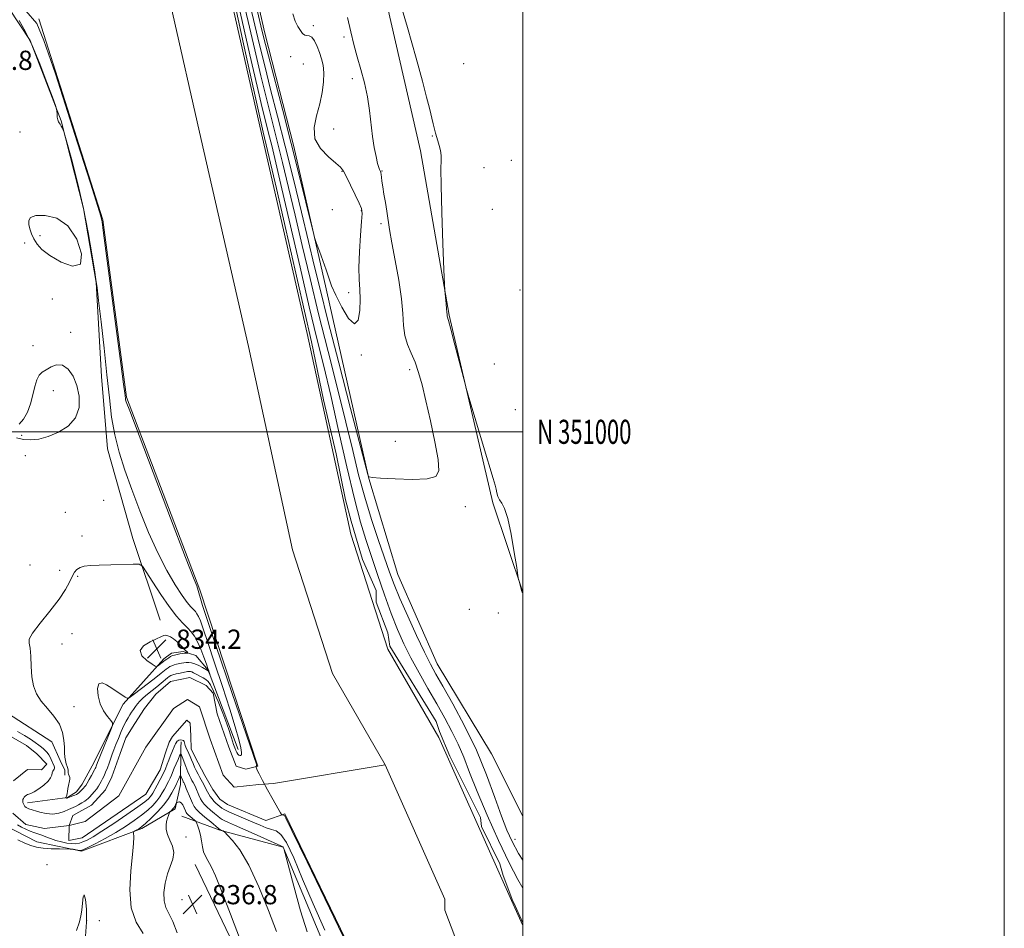
# Model space of a CAD drawing. Extents: x 2122300 to 2125200, y 349800 to 352700.
# Drawn here: x 2124791 to 2125200, y 350794 to 351171 of the extents above; entities that cross this region are included whole.
import ezdxf
from ezdxf.enums import TextEntityAlignment as Align

# ---------------------------------------------------------------- set-up
doc = ezdxf.new("R2010")
doc.units = 0
doc.header["$MEASUREMENT"] = 0
doc.linetypes.add('rvrstm', pattern=[117.1, 50, -3.9, 0.5, -3.9, 0.5, -3.9, 0.5, -3.9, 50])
for name, color, linetype, lineweight in [('32000', 7, 'Continuous', 0), ('32001', 7, 'Continuous', 0), ('DTM HARD BREAKLINE', 7, 'Continuous', 0), ('DTM SPOT ELEVATION', 2, 'Continuous', 13), ('INDEX CONTOUR', 41, 'Continuous', 13), ('INDEX CONTOUR DEPRESSION', 41, 'Continuous', 13), ('INTERMEDIATE CONTOUR', 44, 'Continuous', 0), ('SPOT ELEVATION', 7, 'Continuous', 0), ('STREAM - RIVER CENTERLINE', 11, 'Continuous', 0), ('STREAM - RIVER DOUBLE LINE', 5, 'Continuous', 0), ('STREAM - RIVER SINGLE LINE', 142, 'rvrstm', 0)]:
    doc.layers.add(name, color=color, linetype=linetype, lineweight=lineweight)
doc.styles.add('Style-ITALICS', font='ITALICS.shx')
doc.styles.add('Style-WORKING', font='WORKING.shx')

# ---------------------------------------------------------------- blocks, each defined once
blk = doc.blocks.new('SPOT')
at = {"layer": 'SPOT ELEVATION'}
for p, q in [((-3.91, -3.91), (3.82, 3.81)), ((-1.65, 3.77), (1.72, -3.93))]:
    blk.add_line(p, q, dxfattribs=at)

msp = doc.modelspace()

# ---------------------------------------------------------------- linework, layer by layer
at = {"layer": '32000', "flags": 128}
for points in [[(2122300, 349800), (2125200, 349800), (2125200, 352700), (2122300, 352700), (2122300, 349800)], [(2122500, 350000), (2125000, 350000), (2125000, 352500), (2122500, 352500), (2122500, 350000)], [(2125000, 351000), (2122500, 351000)]]:
    msp.add_lwpolyline(points, dxfattribs=at)
at = {"layer": 'DTM HARD BREAKLINE'}
for points in [[(2125000, 350840.219, 833.473), (2124987.03, 350866.13, 833.26), (2124964.36, 350903.55, 832.86), (2124948.13, 350940.68, 833.16), (2124935.98, 350980.58, 833.97), (2124918.32, 351059.48, 835.78), (2124904.82, 351118.55, 836.39), (2124892.77, 351165.7, 836.69), (2124877.76, 351232.06, 837.8), (2124868.28, 351275.75, 837.4), (2124856.68, 351296.68, 836.59), (2124849.54, 351334.49, 836.19), (2124840.32, 351367.9, 835.28), (2124821.9, 351435.31, 835.18), (2124818.62, 351475.68, 833.97)], [(2124853.45, 351450.167, 832.195), (2124855.109, 351423.042, 832.335), (2124864.228, 351390.083, 832.335), (2124871.182, 351373.609, 832.265), (2124883.154, 351372.041, 831.915), (2124893.805, 351366.747, 832.055), (2124897.048, 351344.413, 832.335), (2124901.635, 351316.231, 832.825), (2124914.178, 351298.175, 832.475), (2124919.012, 351277.972, 832.825), (2124936.659, 351207.547, 832.195), (2124957.485, 351116.786, 832.475), (2124969.386, 351048.445, 831.915), (2124987.573, 350970.463, 832.125), (2125000, 350933.287, 831.979)], [(2124849.36, 350921.7, 833.62), (2124837.96, 350955.62, 831.27), (2124827.54, 350992.98, 830.74), (2124825.01, 351022.99, 830.78), (2124822.71, 351062.09, 830.05), (2124817.47, 351092.83, 830.22), (2124808.29, 351129.21, 829.97), (2124795.42, 351162.64, 830.17), (2124786.53, 351176.15, 830.26), (2124775.44, 351184.48, 830.17), (2124757.71, 351192.56, 830.01), (2124748.34, 351204.1, 830.01), (2124740.93, 351216.63, 830.26), (2124725.39, 351234.55, 830.01), (2124700.23, 351263.52, 830.09), (2124663.49, 351304.26, 830.3), (2124628.7, 351350.92, 830.58), (2124609.45, 351375.23, 830.3), (2124589.74, 351391.17, 830.5), (2124545.64, 351418.13, 831.11)], [(2124881.79, 350868.01, 830.68), (2124869.33, 350900.88, 832.09), (2124864.17, 350907, 833.5), (2124858.94, 350908.69, 834.31), (2124854.09, 350907.95, 834.51), (2124850.83, 350905.57, 834.51), (2124834.02, 350886.84, 831.68), (2124821.15, 350861.18, 832.69), (2124817.01, 350853.57, 832.69), (2124814.54, 350850.38, 832.49), (2124810.88, 350848.01, 832.09), (2124794.3, 350845.82, 830.47)], [(2124712.76, 350903.45, 831.28), (2124731.62, 350895.52, 831.08), (2124748.12, 350892.47, 831.08), (2124785.93, 350883.06, 831.68), (2124804.34, 350871.1, 831.68), (2124807.86, 350863.39, 831.89), (2124809.82, 350859.32, 831.89), (2124809.79, 350857.31, 831.68)], [(2124662.55, 350892.04, 832.69), (2124668.26, 350896.4, 832.69), (2124697.23, 350889.54, 832.69), (2124753.15, 350876.25, 831.68), (2124784.1, 350866.95, 830.27), (2124779.09, 350855.31, 830.88), (2124778.95, 350845.22, 831.28), (2124779.71, 350841.58, 831.68), (2124784.48, 350836.67, 831.68), (2124798.11, 350829.62, 831.68), (2124816.62, 350825.73, 832.09), (2124841.78, 350835.07, 834.31), (2124855.61, 350843.35, 836.33), (2124857.77, 350853.41, 834.91), (2124857.98, 350868.75, 831.48), (2124858.02, 350871.17, 830.68)], [(2124919.95, 350581.68, 830.44), (2124945.25, 350596.74, 830.64), (2124972.56, 350596.56, 830.56), (2124984.83, 350608.64, 830.48), (2124985.51, 350632.26, 830.44), (2124980.3, 350652.42, 830.4), (2124964.25, 350678.95, 830.64), (2124955.08, 350708.94, 831.17), (2124947.65, 350729.58, 831.01), (2124935.3, 350752.43, 830.69), (2124916.77, 350788.3, 830.97), (2124900.44, 350827.37, 832.02), (2124874.1, 350834.45, 834.13), (2124858.4, 350840.3, 837.1)], [(2124863.86, 350820.14, 836.82), (2124905.39, 350733.41, 835.8), (2124912.63, 350683.98, 834.43), (2124925, 350655.97, 833.74), (2124941.07, 350618.12, 832.93)]]:
    msp.add_polyline3d(points, dxfattribs=at)
at = {"layer": 'DTM SPOT ELEVATION'}
for p in [(2124912.94, 351168.78, 835.7), (2124925.74, 351164.17, 834.3), (2124903.5, 351155.96, 836.5), (2124908.86, 351152.88, 837.2), (2124975.4, 351153.03, 830.7), (2124929.17, 351146.79, 834.5), (2124791.12, 351124.62, 830.3), (2124921.4, 351125.87, 835.2), (2124962.4, 351122.94, 832.1), (2124995.25, 351112.87, 830.6), (2124924.87, 351108.33, 836.1), (2124941.56, 351108.43, 833.9), (2124983.93, 351109.77, 831.1), (2124920.86, 351092.37, 836.9), (2124932.93, 351091.89, 836.1), (2124987.34, 351092.49, 830.7), (2124941.07, 351086.51, 834.3), (2124799.5, 351081.51, 829.4), (2124793.03, 351078.47, 830.7), (2124927.7, 351057.9, 836.6), (2124998.8, 351059.01, 830.6), (2124804.62, 351055.21, 831.5), (2124812.22, 351041.32, 830.8), (2124796.47, 351035.82, 830.2), (2124932.85, 351031.96, 835.8), (2124953.05, 351025.81, 834.4), (2124988.22, 351028.13, 831.4), (2124805.03, 351017.15, 833.4), (2124996.85, 351009.18, 831.3), (2124791.79, 350998.48, 832.5), (2124947.02, 350996.04, 835.7), (2124793.4, 350990.13, 830.8), (2124825.9, 350971.5, 831.8), (2124976.11, 350968.82, 832.9), (2124809.92, 350966.53, 830.3), (2124816.83, 350956.72, 831.1), (2124795.27, 350944.69, 831.8), (2124807.64, 350942.44, 831.3), (2124815.08, 350939.98, 832.3), (2124977.75, 350926.15, 833.7), (2124989.87, 350924.67, 833.8), (2124812.79, 350916.05, 833.1), (2124808.57, 350911.85, 832.4), (2124813.61, 350885.8, 832.3), (2124860.1, 350831.57, 837.5), (2124996.73, 350830.55, 832.7), (2124802.29, 350820.15, 832.7), (2124858.41, 350805.59, 837.1), (2124818.83, 350796.87, 831.9), (2124824.07, 350796.74, 832.6)]:
    msp.add_point(p, dxfattribs=at)
at = {"layer": 'INDEX CONTOUR'}
for points in [[(2124880.209, 351184.95, 830), (2124886.651, 351156.715, 830), (2124889.646, 351143.682, 830), (2124891.77, 351134.692, 830), (2124893.229, 351128.77, 830), (2124894.404, 351124.124, 830), (2124895.672, 351119.003, 830), (2124897.392, 351111.807, 830), (2124899.918, 351100.976, 830), (2124907.444, 351068.367, 830), (2124911.283, 351052.002, 830), (2124914.471, 351038.804, 830), (2124917.284, 351027.292, 830), (2124920.184, 351015.066, 830), (2124923.486, 351000.543, 830), (2124926.915, 350985.4, 830), (2124930.049, 350972.13, 830), (2124932.6, 350962.481, 830), (2124934.815, 350955.237, 830), (2124939.671, 350940.623, 830), (2124942.472, 350932.292, 830), (2124945.258, 350924.445, 830), (2124947.889, 350917.796, 830), (2124950.549, 350911.916, 830), (2124953.505, 350906.092, 830), (2124956.928, 350899.797, 830), (2124960.61, 350893.258, 830), (2124964.25, 350886.89, 830), (2124967.592, 350881.004, 830), (2124970.568, 350875.499, 830), (2124973.154, 350870.171, 830), (2124975.426, 350864.718, 830), (2124977.85, 350858.444, 830), (2124980.991, 350850.553, 830), (2124985.191, 350840.68, 830), (2124989.904, 350830.169, 830), (2124994.359, 350820.793, 830), (2124997.946, 350813.897, 830), (2125000, 350810.308, 830)], [(2124790.141, 350875.483, 830), (2124792.947, 350873.782, 830), (2124795.449, 350872.187, 830), (2124797.487, 350870.828, 830), (2124798.962, 350869.79, 830), (2124800.016, 350868.978, 830), (2124800.853, 350868.256, 830), (2124801.637, 350867.504, 830), (2124802.377, 350866.681, 830), (2124803.042, 350865.765, 830), (2124803.61, 350864.756, 830), (2124804.087, 350863.736, 830), (2124805.284, 350860.968, 830), (2124805.413, 350860.564, 830), (2124805.444, 350860.199, 830), (2124805.345, 350859.832, 830), (2124804.8, 350858.899, 830), (2124804.528, 350858.207, 830), (2124804.309, 350857.289, 830), (2124803.868, 350856.131, 830), (2124802.854, 350854.733, 830), (2124801.068, 350853.14, 830), (2124798.92, 350851.594, 830), (2124796.973, 350850.389, 830), (2124795.655, 350849.722, 830), (2124794.845, 350849.429, 830), (2124794.289, 350849.253, 830), (2124793.78, 350848.983, 830), (2124793.303, 350848.606, 830), (2124792.891, 350848.154, 830), (2124792.576, 350847.654, 830), (2124792.373, 350847.115, 830), (2124792.298, 350846.541, 830), (2124792.357, 350845.941, 830), (2124792.54, 350845.346, 830), (2124792.828, 350844.789, 830), (2124793.208, 350844.303, 830), (2124793.671, 350843.896, 830), (2124794.212, 350843.572, 830), (2124794.863, 350843.314, 830), (2124799.437, 350841.935, 830), (2124802.023, 350841.34, 830), (2124804.737, 350841.117, 830), (2124807.292, 350841.48, 830), (2124809.508, 350842.202, 830), (2124811.229, 350842.946, 830), (2124813.253, 350843.857, 830), (2124814.184, 350844.316, 830), (2124815.429, 350844.974, 830), (2124816.799, 350845.733, 830), (2124817.996, 350846.438, 830), (2124818.816, 350846.994, 830), (2124819.431, 350847.534, 830), (2124820.104, 350848.25, 830), (2124821.023, 350849.27, 830), (2124822.066, 350850.47, 830), (2124823.034, 350851.662, 830), (2124823.779, 350852.706, 830), (2124824.357, 350853.662, 830), (2124824.876, 350854.634, 830), (2124825.428, 350855.723, 830), (2124826.035, 350857.004, 830), (2124826.7, 350858.546, 830), (2124827.421, 350860.374, 830), (2124828.153, 350862.341, 830), (2124829.472, 350866.02, 830), (2124830.132, 350867.826, 830), (2124830.951, 350869.962, 830), (2124832.004, 350872.59, 830), (2124833.172, 350875.382, 830), (2124834.284, 350877.89, 830), (2124835.214, 350879.779, 830), (2124836.002, 350881.184, 830), (2124836.732, 350882.353, 830), (2124837.474, 350883.49, 830), (2124838.244, 350884.632, 830), (2124839.048, 350885.77, 830), (2124839.91, 350886.907, 830), (2124840.947, 350888.1, 830), (2124842.295, 350889.418, 830), (2124844.031, 350890.901, 830), (2124847.963, 350894.05, 830), (2124849.738, 350895.514, 830), (2124852.337, 350897.734, 830), (2124853.082, 350898.339, 830), (2124853.735, 350898.706, 830), (2124854.648, 350898.997, 830), (2124856.047, 350899.336, 830), (2124857.661, 350899.694, 830), (2124860.65, 350900.325, 830), (2124861.067, 350900.382, 830), (2124861.483, 350900.396, 830), (2124861.953, 350900.34, 830), (2124862.503, 350900.177, 830), (2124863.16, 350899.881, 830), (2124864.929, 350898.944, 830), (2124866.079, 350898.35, 830), (2124867.282, 350897.706, 830), (2124868.381, 350897.038, 830), (2124869.298, 350896.265, 830), (2124870.257, 350894.862, 830), (2124871.561, 350892.198, 830), (2124873.382, 350887.949, 830), (2124875.372, 350883.033, 830), (2124877.055, 350878.678, 830), (2124878.082, 350875.797, 830), (2124878.625, 350874.041, 830), (2124878.985, 350872.748, 830), (2124879.404, 350871.39, 830), (2124879.88, 350869.976, 830), (2124880.353, 350868.647, 830), (2124880.777, 350867.525, 830), (2124881.168, 350866.64, 830), (2124881.56, 350865.997, 830), (2124881.975, 350865.599, 830), (2124882.395, 350865.426, 830), (2124882.792, 350865.453, 830), (2124883.113, 350865.734, 830), (2124883.209, 350866.641, 830), (2124882.908, 350868.622, 830), (2124882.05, 350872.101, 830), (2124880.527, 350877.387, 830), (2124878.243, 350884.763, 830), (2124875.226, 350894.149, 830), (2124871.99, 350904.017, 830), (2124869.175, 350912.479, 830), (2124867.26, 350918.114, 830), (2124866.079, 350921.378, 830), (2124865.306, 350923.197, 830), (2124864.652, 350924.381, 830), (2124863.974, 350925.289, 830), (2124863.162, 350926.168, 830), (2124862.093, 350927.298, 830), (2124860.584, 350929.1, 830), (2124858.437, 350932.029, 830), (2124855.532, 350936.447, 830), (2124852.07, 350942.355, 830), (2124848.331, 350949.66, 830), (2124844.569, 350958.158, 830), (2124840.954, 350967.2, 830), (2124837.629, 350976.024, 830), (2124834.726, 350984.058, 830), (2124832.322, 350991.485, 830), (2124830.483, 350998.676, 830), (2124829.209, 351006.047, 830), (2124828.243, 351014.18, 830), (2124827.266, 351023.7, 830), (2124826.056, 351034.777, 830), (2124824.792, 351045.765, 830), (2124823.755, 351054.561, 830), (2124823.121, 351059.826, 830), (2124822.663, 351063.267, 830), (2124822.053, 351067.353, 830), (2124821.017, 351073.984, 830), (2124819.502, 351082.793, 830), (2124817.51, 351092.844, 830), (2124815.123, 351103.14, 830), (2124812.745, 351112.438, 830), (2124810.864, 351119.434, 830), (2124809.817, 351123.263, 830), (2124809.359, 351124.82, 830), (2124809.099, 351125.438, 830), (2124808.724, 351126.189, 830), (2124808.251, 351127.085, 830), (2124807.776, 351127.878, 830), (2124807.378, 351128.411, 830), (2124807.063, 351128.894, 830), (2124806.818, 351129.634, 830), (2124806.635, 351130.819, 830), (2124806.504, 351132.177, 830), (2124806.421, 351133.319, 830), (2124806.312, 351134.136, 830), (2124805.834, 351135.627, 830), (2124804.58, 351139.071, 830), (2124802.29, 351145.251, 830), (2124799.316, 351152.965, 830), (2124796.16, 351160.518, 830), (2124793.259, 351166.536, 830), (2124790.796, 351170.94, 830)], [(2124917.824, 350792.847, 830), (2124912.871, 350803.827, 830), (2124908.508, 350814.111, 830), (2124904.823, 350822.868, 830), (2124901.836, 350829.23, 830), (2124899.505, 350832.678, 830), (2124897.55, 350834.081, 830), (2124895.629, 350834.651, 830), (2124893.446, 350835.39, 830), (2124890.886, 350836.443, 830), (2124887.878, 350837.745, 830), (2124881.041, 350840.673, 830), (2124878.174, 350841.95, 830), (2124876.236, 350842.909, 830), (2124875.014, 350843.633, 830), (2124874.148, 350844.256, 830), (2124873.338, 350844.897, 830), (2124872.524, 350845.613, 830), (2124871.706, 350846.445, 830), (2124870.894, 350847.411, 830), (2124870.14, 350848.435, 830), (2124869.506, 350849.418, 830), (2124869.023, 350850.3, 830), (2124868.096, 350852.194, 830), (2124867.433, 350853.442, 830), (2124865.845, 350856.322, 830), (2124865.074, 350857.761, 830), (2124864.349, 350859.192, 830), (2124863.668, 350860.66, 830), (2124863.024, 350862.184, 830), (2124862.415, 350863.694, 830), (2124861.839, 350865.092, 830), (2124861.296, 350866.302, 830), (2124860.028, 350868.91, 830), (2124859.767, 350869.547, 830), (2124859.589, 350870.15, 830), (2124859.472, 350870.753, 830), (2124859.316, 350871.295, 830), (2124858.998, 350871.696, 830), (2124858.444, 350871.894, 830), (2124857.779, 350871.917, 830), (2124857.175, 350871.813, 830), (2124856.761, 350871.623, 830), (2124856.486, 350871.368, 830), (2124855.993, 350870.706, 830), (2124855.704, 350870.283, 830), (2124855.41, 350869.76, 830), (2124855.126, 350869.111, 830), (2124854.453, 350867.384, 830), (2124853.467, 350865.004, 830), (2124852.894, 350863.532, 830), (2124852.286, 350861.852, 830), (2124851.562, 350859.945, 830), (2124850.619, 350857.796, 830), (2124849.415, 350855.443, 830), (2124848.136, 350853.142, 830), (2124846.268, 350849.86, 830), (2124845.728, 350848.95, 830), (2124845.213, 350848.236, 830), (2124844.46, 350847.447, 830), (2124842.932, 350846.2, 830), (2124840.028, 350844.082, 830), (2124835.441, 350840.889, 830), (2124830.067, 350837.241, 830), (2124825.098, 350833.967, 830), (2124821.457, 350831.705, 830), (2124818.977, 350830.331, 830), (2124817.221, 350829.531, 830), (2124815.781, 350829.041, 830), (2124814.364, 350828.804, 830), (2124812.709, 350828.813, 830), (2124810.638, 350829.058, 830), (2124808.313, 350829.511, 830), (2124805.979, 350830.141, 830), (2124803.837, 350830.902, 830), (2124801.903, 350831.692, 830), (2124800.146, 350832.397, 830), (2124798.523, 350832.943, 830), (2124796.94, 350833.433, 830), (2124795.287, 350834.015, 830), (2124793.502, 350834.792, 830), (2124791.709, 350835.71, 830), (2124790.077, 350836.672, 830)]]:
    msp.add_polyline3d(points, dxfattribs=at)
at = {"layer": 'INDEX CONTOUR DEPRESSION'}
msp.add_polyline3d([(2124794.768, 351086.237, 830), (2124794.741, 351087.837, 830), (2124795.558, 351089.067, 830), (2124797.75, 351089.843, 830), (2124801.598, 351089.969, 830), (2124806.366, 351088.797, 830), (2124811.068, 351085.568, 830), (2124814.765, 351080.031, 830), (2124816.713, 351073.972, 830), (2124816.218, 351069.687, 830), (2124812.972, 351068.836, 830), (2124808.209, 351070.539, 830), (2124803.548, 351073.279, 830), (2124800.26, 351075.823, 830), (2124798.203, 351078.065, 830), (2124796.887, 351080.182, 830), (2124795.904, 351082.3, 830), (2124795.191, 351084.356, 830), (2124794.768, 351086.237, 830)], dxfattribs=at)
at = {"layer": 'INTERMEDIATE CONTOUR'}
for points in [[(2124879.558, 351181.841, 828), (2124883.94, 351161.233, 828), (2124892.172, 351124.577, 828), (2124897.679, 351101.186, 828), (2124912.187, 351037.409, 828), (2124917.221, 351013.307, 828), (2124922.432, 350990.804, 828), (2124926.4, 350971.677, 828), (2124928.65, 350962.794, 828), (2124933.387, 350946.924, 828), (2124939.131, 350934.074, 828), (2124939.131, 350929.218, 828), (2124943.987, 350916.427, 828), (2124944.816, 350910.86, 828), (2124964.062, 350879.534, 828), (2124965.365, 350875.389, 828), (2124969.747, 350865.204, 828), (2124982.36, 350839.681, 828), (2124982.834, 350836.009, 828), (2124990.414, 350820.376, 828), (2124991.835, 350815.52, 828), (2124995.886, 350804.879, 828), (2124996.472, 350803.633, 828), (2124997.508, 350801.387, 828), (2125000, 350795.932, 828)], [(2124883.197, 351182.323, 832), (2124885.914, 351170.609, 832), (2124888.637, 351158.816, 832), (2124891.205, 351147.9, 832), (2124893.511, 351138.498, 832), (2124897.847, 351121.418, 832), (2124900.187, 351112.008, 832), (2124902.719, 351101.567, 832), (2124905.449, 351090.059, 832), (2124908.391, 351077.456, 832), (2124911.608, 351063.766, 832), (2124915.173, 351049.01, 832), (2124919.08, 351033.405, 832), (2124922.995, 351017.98, 832), (2124926.507, 351003.96, 832), (2124929.343, 350992.211, 832), (2124931.798, 350982.148, 832), (2124934.309, 350972.821, 832), (2124937.169, 350963.565, 832), (2124940.101, 350954.847, 832), (2124944.682, 350941.664, 832), (2124946.547, 350936.573, 832), (2124948.917, 350930.765, 832), (2124952.197, 350923.351, 832), (2124955.867, 350915.393, 832), (2124959.176, 350908.438, 832), (2124961.647, 350903.484, 832), (2124963.888, 350899.333, 832), (2124966.78, 350894.237, 832), (2124970.926, 350886.887, 832), (2124975.829, 350877.725, 832), (2124980.71, 350867.63, 832), (2124984.93, 350857.471, 832), (2124988.401, 350848.065, 832), (2124991.171, 350840.215, 832), (2124993.379, 350834.384, 832), (2124995.534, 350829.66, 832), (2124998.236, 350824.79, 832), (2125000, 350821.92, 832)], [(2124886.185, 351179.696, 834), (2124890.623, 351160.918, 834), (2124892.764, 351152.118, 834), (2124895.252, 351142.304, 834), (2124898.109, 351131.199, 834), (2124901.29, 351118.711, 834), (2124904.701, 351105.013, 834), (2124908.046, 351091.327, 834), (2124910.98, 351079.142, 834), (2124913.345, 351069.198, 834), (2124915.751, 351059.245, 834), (2124918.994, 351046.285, 834), (2124923.531, 351028.608, 834), (2124928.45, 351009.647, 834), (2124935.581, 350982.318, 834), (2124935.728, 350981.81, 834), (2124935.929, 350981.404, 834), (2124936.184, 350981.221, 834), (2124937.486, 350981.001, 834), (2124940.883, 350980.721, 834), (2124946.905, 350980.401, 834), (2124954.025, 350980.235, 834), (2124960.2, 350980.463, 834), (2124963.84, 350981.421, 834), (2124965.162, 350983.833, 834), (2124964.836, 350988.517, 834), (2124963.498, 350995.87, 834), (2124961.645, 351004.587, 834), (2124959.744, 351012.941, 834), (2124958.143, 351019.587, 834), (2124956.728, 351024.719, 834), (2124955.269, 351028.915, 834), (2124953.634, 351032.693, 834), (2124952.074, 351036.34, 834), (2124950.938, 351040.083, 834), (2124950.429, 351044.192, 834), (2124950.167, 351049.11, 834), (2124949.624, 351055.322, 834), (2124948.441, 351063.014, 834), (2124946.918, 351071.178, 834), (2124945.522, 351078.505, 834), (2124944.599, 351084.034, 834), (2124943.524, 351091.77, 834), (2124942.932, 351095.35, 834), (2124942.307, 351098.807, 834), (2124941.781, 351101.828, 834), (2124941.449, 351104.169, 834), (2124941.266, 351105.864, 834), (2124941.152, 351107.015, 834), (2124941.038, 351107.734, 834), (2124940.902, 351108.181, 834), (2124940.504, 351108.97, 834), (2124940.176, 351109.858, 834), (2124939.688, 351111.564, 834), (2124939.018, 351114.369, 834), (2124938.263, 351118.171, 834), (2124937.556, 351122.772, 834), (2124936.346, 351133.552, 834), (2124935.482, 351139.296, 834), (2124934.235, 351145.004, 834), (2124932.744, 351150.562, 834), (2124931.215, 351155.876, 834), (2124929.81, 351160.957, 834), (2124928.497, 351166.222, 834), (2124927.198, 351172.194, 834)], [(2125000, 350932.592, 832), (2124999.803, 350933.142, 832), (2124999.709, 350933.347, 832), (2124999.626, 350933.565, 832), (2124999.498, 350933.983, 832), (2124998.42, 350937.878, 832), (2124998.246, 350938.594, 832), (2124997.994, 350940.081, 832), (2124997.451, 350943.61, 832), (2124996.468, 350949.894, 832), (2124995.174, 350957.391, 832), (2124993.766, 350964, 832), (2124992.422, 350968.146, 832), (2124991.245, 350970.37, 832), (2124990.316, 350971.745, 832), (2124989.683, 350973.145, 832), (2124989.255, 350974.661, 832), (2124988.903, 350976.189, 832), (2124988.465, 350977.847, 832), (2124987.637, 350980.642, 832), (2124983.63, 350993.939, 832), (2124977.239, 351015.27, 832), (2124976.424, 351018.176, 832), (2124975.427, 351022.013, 832), (2124971.798, 351036.097, 832), (2124970.107, 351042.608, 832), (2124969.128, 351046.309, 832), (2124968.634, 351048.104, 832), (2124968.613, 351048.272, 832), (2124968.58, 351048.725, 832), (2124968.432, 351049.797, 832), (2124968.286, 351051.107, 832), (2124968.089, 351053.138, 832), (2124967.712, 351057.315, 832), (2124967.606, 351058.691, 832), (2124967.481, 351061.304, 832), (2124967.229, 351067.396, 832), (2124966.794, 351078.223, 832), (2124966.324, 351091.106, 832), (2124966.016, 351102.386, 832), (2124965.997, 351109.323, 832), (2124966.1, 351112.868, 832), (2124966.085, 351114.893, 832), (2124965.778, 351116.916, 832), (2124965.264, 351119.035, 832), (2124964.694, 351120.991, 832), (2124963.716, 351124.134, 832), (2124963.242, 351125.842, 832), (2124962.708, 351128.025, 832), (2124961.196, 351134.465, 832), (2124960.042, 351139.146, 832), (2124958.311, 351145.747, 832), (2124955.684, 351155.26, 832), (2124952.05, 351168.024, 832), (2124948.109, 351181.769, 832)], [(2124889.173, 351177.068, 836), (2124891.179, 351168.816, 836), (2124892.609, 351163.019, 836), (2124894.323, 351156.337, 836), (2124900.271, 351133.558, 836), (2124903.794, 351119.868, 836), (2124907.097, 351106.731, 836), (2124909.887, 351095.42, 836), (2124913.026, 351082.576, 836), (2124913.659, 351080.286, 836), (2124914.346, 351078.31, 836), (2124915.485, 351075.152, 836), (2124916.897, 351071.19, 836), (2124918.261, 351067.267, 836), (2124919.38, 351063.954, 836), (2124920.573, 351060.722, 836), (2124922.288, 351056.768, 836), (2124924.785, 351051.748, 836), (2124927.584, 351047.149, 836), (2124930.021, 351044.921, 836), (2124931.577, 351046.386, 836), (2124932.325, 351050.375, 836), (2124932.484, 351055.094, 836), (2124932.282, 351059.216, 836), (2124931.984, 351063.28, 836), (2124931.862, 351068.289, 836)], [(2124951.72, 350735.663, 828), (2124921.433, 350798.312, 828), (2124910.386, 350821.208, 828), (2124904.102, 350834.275, 828), (2124901.61, 350839.413, 828), (2124900.983, 350840.481, 828), (2124900.625, 350840.703, 828), (2124900.273, 350840.783, 828), (2124899.996, 350840.793, 828), (2124899.786, 350840.893, 828), (2124899.33, 350841.603, 828), (2124898.237, 350843.533, 828), (2124896.287, 350847.008, 828), (2124893.941, 350851.226, 828), (2124891.835, 350855.101, 828), (2124890.455, 350857.785, 828), (2124889.709, 350859.384, 828), (2124889.357, 350860.241, 828), (2124889.195, 350860.667, 828), (2124889.154, 350860.846, 828), (2124889.197, 350860.935, 828), (2124889.287, 350861.059, 828), (2124889.384, 350861.241, 828), (2124889.444, 350861.473, 828), (2124879.203, 350891.2, 828), (2124872.452, 350911.216, 828), (2124866.945, 350927.738, 828), (2124864.561, 350935.928, 828), (2124863.495, 350938.575, 828), (2124859.909, 350947.82, 828), (2124853.685, 350964.066, 828), (2124846.415, 350983.116, 828), (2124836.688, 351008.677, 828), (2124835.3, 351012.393, 828), (2124835.004, 351013.325, 828), (2124834.92, 351013.807, 828), (2124834.658, 351016.112, 828), (2124834.18, 351019.807, 828), (2124833.042, 351028.46, 828), (2124826.843, 351075.216, 828), (2124825.704, 351083.73, 828), (2124825.206, 351087.297, 828), (2124825.009, 351088.418, 828), (2124824.681, 351089.641, 828), (2124823.431, 351093.703, 828), (2124820.378, 351103.385, 828), (2124815.085, 351120.072, 828), (2124805.928, 351148.844, 828), (2124800.976, 351162.714, 828), (2124798.193, 351169.761, 828), (2124793.574, 351174.972, 828)], [(2124931.862, 351068.289, 836), (2124932.105, 351074.817, 836), (2124932.564, 351081.714, 836), (2124933.006, 351087.395, 836), (2124933.204, 351090.788, 836), (2124932.951, 351092.859, 836), (2124932.05, 351095.082, 836), (2124930.421, 351098.511, 836), (2124928.469, 351102.515, 836), (2124926.72, 351106.043, 836), (2124925.49, 351108.358, 836), (2124924.26, 351109.977, 836), (2124922.303, 351111.733, 836), (2124919.22, 351114.298, 836), (2124915.922, 351117.696, 836), (2124913.647, 351121.791, 836), (2124913.274, 351126.427, 836), (2124914.238, 351131.354, 836), (2124915.613, 351136.303, 836), (2124916.634, 351141.026, 836), (2124917.182, 351145.358, 836), (2124917.296, 351149.153, 836), (2124917.021, 351152.335, 836), (2124916.421, 351155.088, 836), (2124915.565, 351157.663, 836), (2124914.528, 351160.208, 836), (2124913.403, 351162.444, 836), (2124912.29, 351163.987, 836), (2124911.266, 351164.614, 836), (2124910.322, 351164.727, 836), (2124909.425, 351164.889, 836), (2124908.54, 351165.56, 836), (2124907.604, 351166.785, 836), (2124906.551, 351168.509, 836), (2124905.391, 351170.734, 836), (2124904.442, 351173.706, 836)], [(2124789.726, 350997.506, 832), (2124792.536, 350996.87, 832), (2124795.604, 350996.613, 832), (2124798.988, 350996.978, 832), (2124802.821, 350998.021, 832), (2124807.083, 350999.8, 832), (2124811.138, 351002.377, 832), (2124814.194, 351005.817, 832), (2124815.657, 351010.084, 832), (2124815.719, 351014.748, 832), (2124814.767, 351019.279, 832), (2124813.155, 351023.184, 832), (2124811.095, 351026.102, 832), (2124808.766, 351027.708, 832), (2124806.348, 351027.839, 832), (2124804.025, 351026.984, 832), (2124801.98, 351025.794, 832), (2124800.352, 351024.732, 832), (2124799.089, 351023.507, 832), (2124798.094, 351021.637, 832), (2124797.257, 351018.8, 832), (2124796.429, 351015.308, 832), (2124795.447, 351011.633, 832), (2124794.182, 351008.207, 832), (2124792.623, 351005.322, 832), (2124790.788, 351003.23, 832)], [(2124810.07, 350847.852, 832), (2124810.213, 350847.806, 832), (2124810.391, 350847.758, 832), (2124810.568, 350847.729, 832), (2124810.732, 350847.741, 832), (2124810.985, 350847.824, 832), (2124813.11, 350848.649, 832), (2124813.946, 350848.987, 832), (2124814.573, 350849.271, 832), (2124815.071, 350849.567, 832), (2124815.577, 350849.973, 832), (2124816.189, 350850.548, 832), (2124816.848, 350851.211, 832), (2124817.456, 350851.846, 832), (2124817.955, 350852.396, 832), (2124818.446, 350853.041, 832), (2124819.068, 350854.024, 832), (2124819.905, 350855.479, 832), (2124820.813, 350857.121, 832), (2124822.095, 350859.501, 832), (2124822.384, 350860.074, 832), (2124822.574, 350860.504, 832), (2124822.759, 350860.973, 832), (2124823.318, 350862.501, 832), (2124823.718, 350863.525, 832), (2124824.553, 350865.593, 832), (2124828.878, 350876.125, 832), (2124829.587, 350877.991, 832), (2124829.584, 350878.989, 832), (2124828.866, 350879.976, 832), (2124827.506, 350881.641, 832), (2124825.879, 350884.02, 832), (2124824.432, 350886.98, 832), (2124823.552, 350890.288, 832), (2124823.364, 350893.297, 832), (2124823.926, 350895.258, 832), (2124825.246, 350895.646, 832), (2124827.113, 350894.837, 832), (2124829.262, 350893.434, 832), (2124834.807, 350889.702, 832), (2124835.674, 350889.242, 832), (2124836.546, 350889.494, 832), (2124838.17, 350890.673, 832), (2124844.464, 350895.486, 832), (2124847.603, 350897.915, 832), (2124849.748, 350899.612, 832), (2124851.91, 350901.385, 832), (2124852.628, 350901.943, 832), (2124853.348, 350902.408, 832), (2124854.16, 350902.791, 832), (2124855.121, 350903.107, 832), (2124856.173, 350903.373, 832), (2124858.222, 350903.828, 832), (2124859.183, 350904.013, 832), (2124860.162, 350904.141, 832), (2124861.214, 350904.175, 832), (2124862.4, 350904.034, 832), (2124863.789, 350903.623, 832), (2124865.385, 350902.905, 832), (2124866.954, 350902.066, 832), (2124869.289, 350900.715, 832), (2124869.331, 350900.675, 832), (2124869.39, 350900.57, 832), (2124869.495, 350900.335, 832), (2124870.103, 350898.855, 832), (2124869.743, 350900.084, 832), (2124869.564, 350900.637, 832), (2124869.221, 350901.624, 832), (2124868.565, 350903.446, 832), (2124867.509, 350906.314, 832), (2124866.2, 350909.669, 832), (2124864.844, 350912.764, 832), (2124863.58, 350915.054, 832), (2124862.267, 350916.811, 832), (2124860.696, 350918.512, 832), (2124858.687, 350920.606, 832), (2124856.178, 350923.439, 832), (2124853.139, 350927.335, 832), (2124849.65, 350932.36, 832), (2124846.247, 350937.574, 832), (2124843.582, 350941.779, 832), (2124841.996, 350944.101, 832), (2124840.603, 350944.934, 832), (2124838.208, 350944.992, 832), (2124828.876, 350944.723, 832), (2124823.999, 350944.565, 832), (2124820.359, 350944.402, 832), (2124817.852, 350944.138, 832), (2124816.11, 350943.652, 832), (2124814.8, 350942.833, 832), (2124813.733, 350941.596, 832), (2124812.759, 350939.869, 832), (2124811.671, 350937.556, 832), (2124810.048, 350934.485, 832), (2124807.416, 350930.464, 832), (2124803.58, 350925.508, 832), (2124799.47, 350920.457, 832), (2124796.299, 350916.357, 832), (2124794.935, 350913.881, 832), (2124794.887, 350912.196, 832), (2124795.32, 350910.094, 832), (2124795.58, 350906.699, 832), (2124795.744, 350902.463, 832), (2124796.066, 350898.167, 832), (2124796.781, 350894.42, 832), (2124798.032, 350891.136, 832), (2124799.943, 350888.055, 832), (2124802.509, 350884.956, 832), (2124805.233, 350881.772, 832), (2124807.489, 350878.474, 832), (2124808.817, 350875.084, 832), (2124809.399, 350871.815, 832), (2124809.579, 350868.934, 832), (2124809.658, 350866.631, 832), (2124809.759, 350864.813, 832), (2124809.966, 350863.313, 832), (2124810.319, 350861.998, 832), (2124810.713, 350860.876, 832), (2124811.001, 350859.986, 832), (2124811.088, 350859.34, 832), (2124811.075, 350858.826, 832), (2124811.115, 350858.303, 832), (2124811.312, 350857.666, 832), (2124811.583, 350856.96, 832), (2124811.798, 350856.267, 832), (2124811.854, 350855.631, 832), (2124811.763, 350854.949, 832), (2124811.3, 350852.936, 832), (2124811.027, 350851.678, 832), (2124810.804, 350850.516, 832), (2124810.67, 350849.618, 832), (2124810.587, 350848.976, 832), (2124810.496, 350848.533, 832), (2124810.357, 350848.24, 832), (2124810.198, 350848.06, 832), (2124809.994, 350847.908, 832), (2124809.996, 350847.88, 832), (2124810.07, 350847.852, 832)], [(2124841.012, 350909.075, 834), (2124841.749, 350906.932, 834), (2124843.84, 350904.927, 834), (2124846.012, 350903.389, 834), (2124847.288, 350902.561, 834), (2124847.87, 350902.342, 834), (2124848.258, 350902.543, 834), (2124851.482, 350905.036, 834), (2124852.173, 350905.547, 834), (2124852.961, 350906.11, 834), (2124853.671, 350906.586, 834), (2124854.195, 350906.878, 834), (2124854.684, 350907.053, 834), (2124855.359, 350907.217, 834), (2124856.363, 350907.449, 834), (2124857.544, 350907.707, 834), (2124858.676, 350907.916, 834), (2124859.573, 350908.025, 834), (2124860.218, 350908.057, 834), (2124860.84, 350908.057, 834), (2124860.848, 350908.136, 834), (2124860.663, 350908.357, 834), (2124859.67, 350909.443, 834), (2124858.776, 350910.379, 834), (2124857.587, 350911.575, 834), (2124856.23, 350912.851, 834), (2124854.866, 350913.982, 834), (2124853.63, 350914.788, 834), (2124852.566, 350915.263, 834), (2124851.69, 350915.444, 834), (2124850.937, 350915.349, 834), (2124849.894, 350914.918, 834), (2124845.259, 350912.766, 834), (2124842.473, 350911.066, 834), (2124841.012, 350909.075, 834)], [(2124910.349, 350792.131, 832), (2124907.686, 350800.943, 832), (2124904.863, 350811.153, 832), (2124900.7, 350826.761, 832), (2124900.487, 350827.302, 832), (2124900.325, 350827.45, 832), (2124899.488, 350827.855, 832), (2124888.374, 350832.909, 832), (2124883.698, 350835.012, 832), (2124880.178, 350836.568, 832), (2124877.772, 350837.617, 832), (2124876.201, 350838.318, 832), (2124875.171, 350838.838, 832), (2124874.329, 350839.385, 832), (2124873.307, 350840.179, 832), (2124871.857, 350841.36, 832), (2124870.204, 350842.754, 832), (2124868.693, 350844.11, 832), (2124867.583, 350845.253, 832), (2124866.785, 350846.314, 832), (2124866.125, 350847.499, 832), (2124865.463, 350848.947, 832), (2124864.16, 350851.995, 832), (2124863.577, 350853.223, 832), (2124863.046, 350854.24, 832), (2124862.556, 350855.136, 832), (2124862.085, 350856.025, 832), (2124861.56, 350857.129, 832), (2124860.898, 350858.691, 832), (2124860.059, 350860.823, 832), (2124858.495, 350864.959, 832), (2124858.091, 350865.948, 832), (2124857.818, 350866.033, 832), (2124857.439, 350865.286, 832), (2124856.791, 350863.832, 832), (2124855.99, 350862.001, 832), (2124855.223, 350860.174, 832), (2124854.103, 350857.312, 832), (2124853.532, 350856.01, 832), (2124852.807, 350854.592, 832), (2124851.104, 350851.497, 832), (2124850.243, 350849.906, 832), (2124849.271, 350848.275, 832), (2124848.026, 350846.565, 832), (2124846.373, 350844.742, 832), (2124844.26, 350842.781, 832), (2124841.66, 350840.663, 832), (2124838.553, 350838.377, 832), (2124834.952, 350835.965, 832), (2124830.879, 350833.476, 832), (2124826.47, 350831.003, 832), (2124822.308, 350828.796, 832), (2124819.091, 350827.145, 832), (2124817.286, 350826.247, 832), (2124816.436, 350825.942, 832), (2124815.853, 350825.975, 832), (2124813.211, 350826.461, 832), (2124812.67, 350826.548, 832), (2124811.932, 350826.583, 832), (2124807.578, 350826.619, 832), (2124804.102, 350826.709, 832), (2124800.715, 350826.923, 832), (2124797.98, 350827.325, 832), (2124795.613, 350827.995, 832), (2124793.121, 350829.018, 832), (2124790.172, 350830.43, 832)], [(2124875.529, 350834.102, 834), (2124875.282, 350834.215, 834), (2124874.228, 350834.686, 834), (2124874.107, 350834.766, 834), (2124873.644, 350835.137, 834), (2124870.375, 350837.822, 834), (2124867.883, 350839.895, 834), (2124865.68, 350841.775, 834), (2124864.272, 350843.095, 834), (2124863.431, 350844.192, 834), (2124862.745, 350845.58, 834), (2124861.903, 350847.594, 834), (2124860.223, 350851.795, 834), (2124859.721, 350853.004, 834), (2124859.437, 350853.626, 834), (2124859.119, 350854.228, 834), (2124858.955, 350854.573, 834), (2124858.748, 350855.061, 834), (2124857.871, 350857.331, 834), (2124857.785, 350857.357, 834), (2124857.666, 350857.124, 834), (2124856.973, 350855.525, 834), (2124856.623, 350854.63, 834), (2124856.445, 350854.223, 834), (2124856.199, 350853.742, 834), (2124855.806, 350853, 834), (2124854.219, 350849.952, 834), (2124852.814, 350847.599, 834), (2124850.84, 350844.894, 834), (2124848.286, 350842.037, 834), (2124845.588, 350839.363, 834), (2124843.293, 350837.244, 834), (2124841.799, 350835.935, 834), (2124840.913, 350835.239, 834), (2124840.294, 350834.844, 834), (2124839.674, 350834.498, 834), (2124838.623, 350833.948, 834), (2124838.374, 350833.785, 834), (2124838.295, 350833.494, 834), (2124838.357, 350831.464, 834), (2124838.267, 350828.833, 834), (2124837.883, 350824.291, 834), (2124837.19, 350817.543, 834), (2124836.768, 350809.691, 834), (2124837.345, 350802.183, 834), (2124839.379, 350796.148, 834), (2124842.241, 350791.434, 834)], [(2124870.565, 350819.377, 836), (2124869.217, 350821.858, 836), (2124868.163, 350823.644, 836), (2124867.394, 350825.373, 836), (2124866.878, 350827.524, 836), (2124866.491, 350829.949, 836), (2124866.087, 350832.341, 836), (2124865.567, 350834.428, 836), (2124865.016, 350836.093, 836), (2124864.568, 350837.253, 836), (2124864.296, 350837.892, 836), (2124864.043, 350838.253, 836), (2124863.589, 350838.647, 836), (2124861.857, 350840.081, 836), (2124861.024, 350840.79, 836), (2124860.491, 350841.295, 836), (2124860.148, 350841.781, 836), (2124859.81, 350842.514, 836), (2124859.334, 350843.647, 836), (2124858.74, 350844.887, 836), (2124858.087, 350845.829, 836), (2124857.44, 350846.18, 836), (2124856.867, 350846.107, 836), (2124856.441, 350845.887, 836), (2124856.203, 350845.734, 836), (2124856.073, 350845.593, 836), (2124855.713, 350844.895, 836), (2124855.384, 350844.312, 836), (2124854.965, 350843.686, 836), (2124854.481, 350843.104, 836), (2124854.009, 350842.617, 836), (2124853.427, 350842.054, 836), (2124853.287, 350841.822, 836), (2124853.1, 350841.371, 836), (2124852.782, 350840.551, 836), (2124852.396, 350839.406, 836), (2124852.038, 350838.028, 836), (2124851.817, 350836.482, 836), (2124851.886, 350834.725, 836), (2124852.406, 350832.686, 836), (2124853.417, 350830.329, 836), (2124854.469, 350827.75, 836), (2124854.988, 350825.083, 836), (2124854.576, 350822.399, 836), (2124852.346, 350816.216, 836), (2124851.424, 350812.38, 836), (2124850.943, 350808.447, 836), (2124851.016, 350804.986, 836), (2124851.715, 350802.316, 836), (2124852.946, 350799.771, 836), (2124854.575, 350796.435, 836), (2124856.446, 350791.745, 836)], [(2124897.66, 350792.291, 834), (2124894.36, 350800.964, 834), (2124890.309, 350810.847, 834), (2124886.146, 350819.807, 834), (2124882.436, 350826.18, 834), (2124879.437, 350830.16, 834), (2124877.327, 350832.409, 834), (2124876.191, 350833.542, 834), (2124875.725, 350833.981, 834), (2124875.529, 350834.102, 834)], [(2124893.701, 350759.723, 836), (2124878.542, 350799.472, 836), (2124874.797, 350809.214, 836), (2124872.294, 350815.494, 836), (2124870.565, 350819.377, 836)], [(2124814.537, 350792.65, 832), (2124815.797, 350796.263, 832), (2124816.439, 350798.763, 832), (2124816.775, 350801.171, 832), (2124817.074, 350804.116, 832), (2124817.416, 350806.66, 832), (2124817.835, 350807.478, 832), (2124818.321, 350805.608, 832), (2124818.688, 350801.553, 832), (2124818.704, 350796.184, 832), (2124818.289, 350790.336, 832)]]:
    msp.add_polyline3d(points, dxfattribs=at)
at = {"layer": 'STREAM - RIVER CENTERLINE'}
for points in [[(2124699.129, 351479.138, 827.86), (2124738.309, 351423.573, 827.86), (2124777.48, 351356.877, 827.86), (2124804.937, 351317.284, 827.86), (2124815.583, 351290.738, 827.86), (2124831.825, 351231.851, 827.86), (2124850.474, 351191.79, 827.86), (2124853.752, 351177.264, 827.86), (2124866.34, 351121.485, 827.86), (2124885.998, 351035.403, 827.86), (2124904.34, 350950.995, 827.86), (2124920.922, 350899.547, 827.86), (2124942.757, 350861.542, 827.86), (2124967.649, 350805.728, 827.86), (2124967.649, 350801.16, 827.86), (2124983.828, 350758.524, 827.86)], [(2124811.57, 350836.36, 828.69), (2124818.2, 350838.07, 828.69), (2124832.16, 350848.69, 828.69), (2124843.45, 350868.95, 828.69), (2124854.88, 350885, 828.69), (2124860.73, 350888.72, 828.69), (2124865.7, 350885.65, 828.69), (2124870.11, 350872.18, 828.69), (2124875.51, 350857.29, 828.69), (2124880.05, 350852.23, 828.69), (2124890.385, 350853.406, 827.988), (2124896.403, 350853.8, 827.985)], [(2124896.403, 350853.8, 827.985), (2124942.757, 350861.542, 827.86)]]:
    msp.add_polyline3d(points, dxfattribs=at)
at = {"layer": 'STREAM - RIVER DOUBLE LINE'}
for points in [[(2124703.28, 351852.18, 827.86), (2124701.167, 351844.399, 827.86), (2124693.34, 351815.58, 827.86), (2124687.7, 351756.45, 827.86), (2124687.71, 351727.95, 827.86), (2124689.75, 351701.23, 827.86), (2124692.88, 351680.71, 827.86), (2124698.75, 351640.89, 827.86), (2124705.97, 351568.74, 827.86), (2124713.28, 351516.65, 827.86), (2124721.75, 351490.44, 827.86), (2124759.34, 351437.13, 827.86), (2124798.56, 351370.35, 827.86), (2124827.09, 351329.21, 827.86), (2124839.31, 351298.74, 827.86), (2124855.37, 351240.51, 827.86), (2124874.27, 351199.91, 827.86), (2124890.72, 351127.02, 827.86), (2124910.4, 351040.84, 827.86), (2124928.51, 350957.5, 827.86), (2124943.91, 350909.72, 827.86), (2124965.07, 350872.89, 827.86), (2124995.24, 350805.24, 827.86), (2125000, 350794.74, 827.86)], [(2124798.96, 351171.67, 827.86), (2124825.55, 351088.05, 827.86), (2124835.32, 351014.35, 827.86), (2124865.8, 350934.36, 827.86), (2124889.97, 350861.06, 827.86)], [(2124811.57, 350836.36, 828.69), (2124813.03, 350840.54, 828.69), (2124820.89, 350844.84, 828.69), (2124826.58, 350851.17, 828.69), (2124829.26, 350856.53, 828.69), (2124832.8, 350866.29, 828.69), (2124835.09, 350872.87, 828.69), (2124838.78, 350878.82, 828.69), (2124842.87, 350884.97, 828.69), (2124847.55, 350890.91, 828.69), (2124853.63, 350896.23, 828.69), (2124861.66, 350897.92, 828.69), (2124868.42, 350894.62, 828.69), (2124871.38, 350891.38, 828.69), (2124873.06, 350882.75, 828.69), (2124877.87, 350868.87, 828.69), (2124880.97, 350861.02, 828.69), (2124884.95, 350859.76, 828.69), (2124889.97, 350861.06, 827.86)], [(2124811.57, 350836.36, 828.69), (2124811.48, 350830.16, 828.69), (2124816.9, 350831.28, 828.69), (2124843.37, 350849.33, 828.69), (2124849.32, 350859.46, 828.69), (2124851.62, 350866.63, 828.69), (2124853.08, 350871.02, 828.69), (2124854.52, 350873.4, 828.69), (2124860.42, 350880.12, 828.69), (2124861.8, 350878.9, 828.69), (2124862.13, 350873.69, 828.69), (2124862.25, 350868.09, 828.69), (2124865.17, 350862.44, 828.69), (2124867.9, 350857.2, 828.69), (2124871.23, 350851.35, 828.69), (2124874.17, 350847.3, 828.69), (2124877.34, 350845.06, 828.69), (2124893.27, 350838.43, 828.69), (2124901.1, 350841.27, 827.86)], [(2124901.1, 350841.27, 827.86), (2124955.77, 350728.2, 827.86), (2124972.82, 350680.36, 827.86), (2124994.37, 350648.02, 827.86), (2125000, 350610.657, 827.86)]]:
    msp.add_polyline3d(points, dxfattribs=at)
at = {"layer": 'STREAM - RIVER SINGLE LINE'}
for points in [[(2124777.73, 350878.87, 828.89), (2124793.81, 350869.64, 828.69), (2124798.17, 350866.17, 828.69), (2124802.31, 350861.91, 828.69), (2124800.08, 350859.54, 828.69), (2124794.27, 350859.62, 828.69), (2124788.4, 350854.9, 828.69)], [(2124788.22, 350841.49, 828.69), (2124793.56, 350836.81, 828.69), (2124801.34, 350835.1, 828.69), (2124811.57, 350836.36, 828.69)]]:
    msp.add_polyline3d(points, dxfattribs=at)

# ---------------------------------------------------------------- block references
at = {"layer": 'SPOT ELEVATION'}
for p in [(2124847.956, 350909.792, 834.221), (2124862.84, 350803.62, 836.755)]:
    msp.add_blockref('SPOT', p, dxfattribs=at)

# ---------------------------------------------------------------- texts
at = {"layer": '32001', "style": 'Style-WORKING', "width": 0.67}
msp.add_text('N 351000', height=10, dxfattribs=at).set_placement((2125006, 351000), align=Align.MIDDLE_LEFT)
at = {"layer": 'SPOT ELEVATION', "style": 'Style-ITALICS'}
for s, p in [('830.8', (2124769.133, 351150.414, 830.787)), ('834.2', (2124855.956, 350909.792, 834.221)), ('836.8', (2124870.84, 350803.62, 836.755))]:
    msp.add_text(s, height=8, dxfattribs=at).set_placement(p)

doc.saveas('drawing.dxf')
